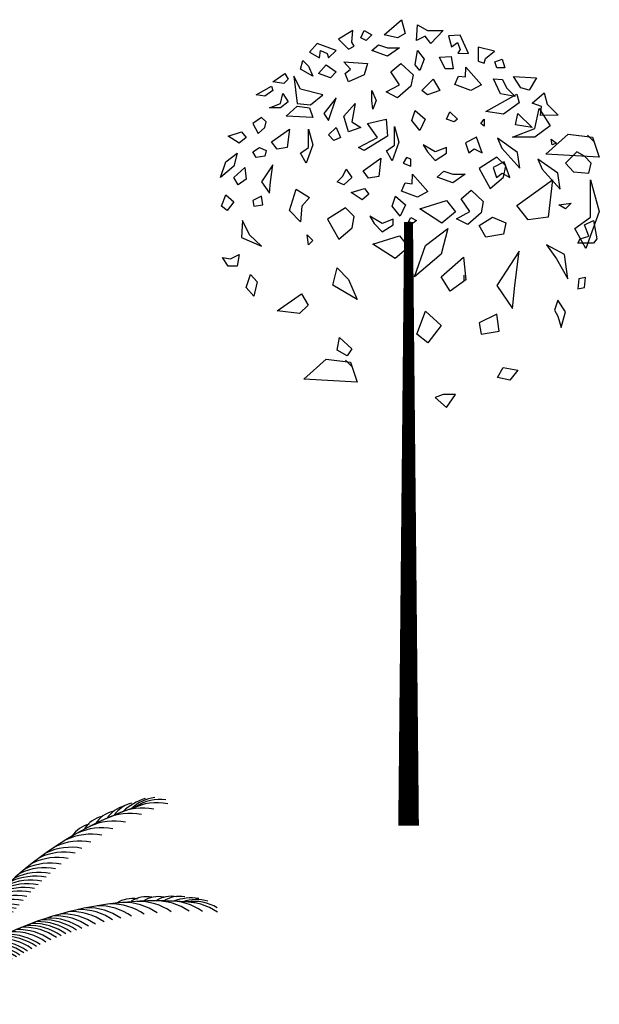
# Model space of a CAD drawing. Extents: x 10915 to 11928, y 9539 to 10230.
# Drawn here: x 11219 to 11222, y 10028 to 10032 of the extents above; entities that cross this region are included whole.
import ezdxf

# ---------------------------------------------------------------- set-up
doc = ezdxf.new("R2010")
doc.units = 0
doc.header["$LTSCALE"] = 25.4
doc.header["$MEASUREMENT"] = 0
doc.layers.add('GRASS_JOINT', color=72, linetype='CONTINUOUS')
doc.layers.add('SHOW', color=82, linetype='CONTINUOUS')

# ---------------------------------------------------------------- blocks, each defined once
blk = doc.blocks.new('GJ')
at = {"layer": 'GRASS_JOINT', "color": 95, "linetype": 'Continuous'}
for p, q in [((0.5898, 2.173), (0.5681, 2.1947)), ((0.1761, 1.7306), (0.1761, 1.7497)), ((-0.1792, 1.4579), (-0.2009, 1.4796))]:
    blk.add_line(p, q, dxfattribs=at)
for points in [[(-0.0224, 2.5613), (-0.0106, 2.5176), (-0.0354, 2.504), (-0.0778, 2.513)], [(-0.1733, 2.4768), (-0.1804, 2.4904), (-0.1769, 2.5266), (-0.2229, 2.4994), (-0.191, 2.4677)], [(-0.2299, 2.4632), (-0.2901, 2.4858), (-0.3149, 2.4586), (-0.283, 2.4405), (-0.2795, 2.4632), (-0.2583, 2.4541), (-0.2547, 2.4405)], [(-0.3361, 2.4314), (-0.3184, 2.4133), (-0.3042, 2.3815), (-0.3432, 2.4042)], [(-0.2618, 2.4178), (-0.2299, 2.3951), (-0.2476, 2.377), (-0.2866, 2.3906)], [(-0.3927, 2.3906), (-0.3821, 2.3724), (-0.3962, 2.3588), (-0.4316, 2.3634)], [(-0.2724, 2.3226), (-0.3432, 2.3407), (-0.3644, 2.3815), (-0.3538, 2.2953), (-0.3113, 2.2908)], [(-0.4351, 2.3498), (-0.4316, 2.3362), (-0.4564, 2.318), (-0.4847, 2.3226)], [(-0.3998, 2.3271), (-0.3821, 2.2999), (-0.4068, 2.2817), (-0.4422, 2.2817), (-0.4068, 2.2953)], [(0.3442, 2.3241), (0.3513, 2.2969), (0.3018, 2.2606), (0.2452, 2.2697)], [(-0.3149, 2.2817), (-0.3042, 2.25), (-0.3891, 2.2545), (-0.3538, 2.2863)], [(-0.2547, 2.2409), (-0.2299, 2.3135), (-0.2689, 2.2636)], [(-0.1698, 2.2953), (-0.1804, 2.2364), (-0.1521, 2.2182), (-0.191, 2.2046), (-0.2052, 2.2545)], [(0.415, 2.2787), (0.4503, 2.2243), (0.4008, 2.188), (0.3301, 2.188), (0.4008, 2.2152)], [(-0.4776, 2.2001), (-0.4564, 2.2182), (-0.4528, 2.2364), (-0.467, 2.25), (-0.4953, 2.2319)], [(-0.0452, 2.2217), (-0.0311, 2.1718), (-0.0523, 2.1129), (-0.07, 2.1446), (-0.0452, 2.1627)], [(-0.5307, 2.2046), (-0.5165, 2.1865), (-0.5377, 2.1684), (-0.5731, 2.191)], [(-0.3785, 2.2137), (-0.3856, 2.1547), (-0.4174, 2.1502), (-0.4351, 2.1729)], [(-0.3184, 2.2137), (-0.3042, 2.1638), (-0.3255, 2.1049), (-0.3432, 2.1366), (-0.3184, 2.1547)], [(-0.2299, 2.2182), (-0.2158, 2.1865), (-0.237, 2.1774), (-0.2547, 2.1956)], [(0.5848, 2.188), (0.606, 2.1245), (0.4362, 2.1336), (0.5069, 2.1971)], [(-0.5448, 2.1366), (-0.5554, 2.0958), (-0.5979, 2.0595), (-0.5802, 2.1094)], [(-0.4953, 2.1411), (-0.4741, 2.1547), (-0.4528, 2.1457), (-0.4564, 2.1275), (-0.4847, 2.123)], [(-0.4316, 2.1003), (-0.467, 2.0459), (-0.4422, 2.0096), (-0.4387, 2.0459)], [(-0.0879, 2.1216), (-0.095, 2.0627), (-0.1268, 2.0581), (-0.1445, 2.0808)], [(0.2593, 2.0248), (0.3018, 2.061), (0.3088, 2.0973), (0.2805, 2.1245), (0.2239, 2.0882)], [(-0.52, 2.0913), (-0.5165, 2.055), (-0.5413, 2.0368), (-0.5554, 2.0595)], [(-0.1981, 2.0867), (-0.1804, 2.0595), (-0.2052, 2.0368), (-0.2264, 2.0459), (-0.2087, 2.064)], [(0.4574, 2.052), (0.4433, 1.934), (0.3796, 1.925), (0.3442, 1.9703)], [(0.5777, 2.052), (0.606, 1.9522), (0.5635, 1.8343), (0.5282, 1.8978), (0.5777, 1.934)], [(-0.5554, 1.9824), (-0.5766, 1.9552), (-0.5943, 1.9688), (-0.5802, 2.0051)], [(-0.3149, 1.996), (-0.3396, 1.9688), (-0.3432, 1.9189), (-0.3785, 1.9552), (-0.3573, 2.0232)], [(-0.1404, 2.0252), (-0.1262, 2.007), (-0.1474, 1.9889), (-0.1828, 2.0116)], [(-0.4953, 1.9869), (-0.4917, 1.9688), (-0.4634, 1.9733), (-0.467, 2.0005)], [(0.1203, 1.9872), (0.1486, 1.9509), (0.1062, 1.9146), (0.0354, 1.9599)], [(-0.2219, 1.8635), (-0.1794, 1.8998), (-0.1724, 1.9361), (-0.2007, 1.9633), (-0.2573, 1.927)], [(-0.5271, 1.9234), (-0.5307, 1.869), (-0.467, 1.8418), (-0.5059, 1.8781)], [(0.2239, 1.9068), (0.2664, 1.934), (0.3088, 1.9159), (0.3018, 1.8796), (0.2452, 1.8705)], [(-0.3219, 1.8781), (-0.3042, 1.86), (-0.3184, 1.8463)], [(0.1249, 1.8978), (0.1036, 1.8161), (0.0187, 1.7436), (0.0541, 1.8433)], [(-0.0283, 1.8749), (0, 1.8386), (-0.0425, 1.8023), (-0.1132, 1.8477)], [(0.3513, 1.8252), (0.2805, 1.7163), (0.3301, 1.6438), (0.3371, 1.7163)], [(-0.5377, 1.8146), (-0.5448, 1.7783), (-0.5731, 1.7783), (-0.5908, 1.8055), (-0.566, 1.801)], [(0.1744, 1.8071), (0.1815, 1.7345), (0.1319, 1.6982), (0.1036, 1.7436)], [(-0.2267, 1.7723), (-0.1913, 1.736), (-0.163, 1.6725), (-0.2409, 1.7179)], [(-0.5024, 1.7511), (-0.4811, 1.7284), (-0.4917, 1.6831), (-0.5165, 1.7103)], [(-0.3399, 1.6906), (-0.3187, 1.6544), (-0.347, 1.6271), (-0.4177, 1.6362)], [(0.1036, 1.5894), (0.0612, 1.5349), (0.0258, 1.5621), (0.0541, 1.6347)], [(0.2239, 1.5984), (0.231, 1.5621), (0.2876, 1.5712), (0.2805, 1.6256)], [(-0.2193, 1.5515), (-0.1804, 1.5153), (-0.1946, 1.4926), (-0.2264, 1.5107)], [(-0.1842, 1.4729), (-0.163, 1.4095), (-0.3328, 1.4185), (-0.2621, 1.482)]]:
    blk.add_lwpolyline(points, close=True, dxfattribs=at)
at = {"layer": 'GRASS_JOINT', "color": 61, "linetype": 'Continuous'}
for points in [[(0.1097, 2.5266), (0.0708, 2.4858), (0.0531, 2.5085), (0.0248, 2.4949), (0.0283, 2.5448), (0.0601, 2.5266)], [(-0.1415, 2.5266), (-0.1167, 2.513), (-0.1344, 2.4949), (-0.1521, 2.504)], [(0.19, 2.4535), (0.1636, 2.5121), (0.1268, 2.5104), (0.1365, 2.475), (0.155, 2.4886), (0.1636, 2.4671), (0.1565, 2.455)], [(-0.0283, 2.4722), (-0.0672, 2.445), (-0.1167, 2.4632), (-0.0955, 2.4813), (-0.0672, 2.4722)], [(0.2397, 2.4231), (0.2443, 2.4378), (0.2725, 2.4609), (0.2207, 2.4742), (0.2208, 2.4292)], [(0.0283, 2.4632), (0.0495, 2.4359), (0.0354, 2.3997), (0.0212, 2.4178)], [(0.1355, 2.444), (0.1419, 2.4054), (0.1166, 2.4051), (0.0987, 2.4422)], [(-0.2052, 2.4269), (-0.1309, 2.4223), (-0.1415, 2.3861), (-0.191, 2.3634), (-0.2016, 2.3906), (-0.184, 2.4042)], [(-0.0248, 2.4223), (0.0142, 2.3861), (0.0071, 2.3498), (-0.0354, 2.3135), (-0.0708, 2.3316), (-0.0283, 2.3543), (-0.0566, 2.3951)], [(0.1819, 2.4104), (0.2312, 2.3546), (0.1981, 2.3365), (0.147, 2.3555), (0.1588, 2.3822), (0.1809, 2.3793)], [(0.2975, 2.4359), (0.3054, 2.4088), (0.28, 2.4084), (0.2739, 2.4274)], [(0.4063, 2.3761), (0.3836, 2.3369), (0.3565, 2.3448), (0.3329, 2.3812)], [(0.0778, 2.3724), (0.0991, 2.3362), (0.0601, 2.3226), (0.0425, 2.3362)], [(0.3391, 2.3174), (0.2923, 2.3256), (0.2701, 2.3735), (0.2979, 2.3713), (0.3115, 2.3449)], [(-0.1167, 2.3362), (-0.1026, 2.3044), (-0.1132, 2.2772), (-0.1167, 2.3044)], [(0.4751, 2.2583), (0.4187, 2.2569), (0.4222, 2.2855), (0.3926, 2.2959), (0.4304, 2.3286), (0.4401, 2.2933)], [(0.0212, 2.2727), (0.0531, 2.2455), (0.0354, 2.2092), (0.0106, 2.2409)], [(0.1309, 2.2681), (0.1557, 2.2455), (0.145, 2.2364), (0.1203, 2.2455)], [(0.3467, 2.2636), (0.3927, 2.2182), (0.3396, 2.2273)], [(-0.0708, 2.2455), (-0.0672, 2.191), (-0.1415, 2.1457), (-0.1592, 2.1547), (-0.0991, 2.1865), (-0.1309, 2.2319)], [(0.2406, 2.2455), (0.2406, 2.2228), (0.23, 2.2319)], [(0.0601, 2.1411), (0.0849, 2.1139), (0.1203, 2.1366), (0.1203, 2.1547), (0.0849, 2.1411), (0.046, 2.1638)], [(0.2335, 2.1378), (0.2158, 2.1877), (0.1804, 2.1696), (0.1911, 2.1378), (0.2087, 2.1514)], [(0.3532, 2.0891), (0.3462, 2.1389), (0.2825, 2.1843), (0.2966, 2.1526)], [(0.4528, 2.182), (0.4705, 2.1684), (0.4564, 2.1638)], [(0.559, 2.1275), (0.5342, 2.1411), (0.4988, 2.1049), (0.5236, 2.0776), (0.5731, 2.0731), (0.5802, 2.1049)], [(0.0071, 2.1185), (-0.0071, 2.123), (-0.0177, 2.1049), (0.0071, 2.0958)], [(0.3219, 2.0595), (0.3042, 2.1094), (0.2689, 2.0913), (0.2795, 2.0595), (0.2972, 2.0731)], [(0.4811, 2.0232), (0.4741, 2.0731), (0.4104, 2.1185), (0.4245, 2.0867)], [(0.012, 2.0708), (0.0613, 2.0151), (0.0282, 1.9969), (-0.0229, 2.0159), (-0.0111, 2.0427), (0.011, 2.0398)], [(0.1796, 2.0704), (0.1407, 2.0431), (0.0912, 2.0613), (0.1124, 2.0794), (0.1407, 2.0704)], [(0.1986, 2.0196), (0.2375, 1.9833), (0.2304, 1.947), (0.188, 1.9107), (0.1526, 1.9289), (0.1951, 1.9515), (0.1668, 1.9924)], [(-0.0414, 2.0003), (-0.0095, 1.9731), (-0.0272, 1.9368), (-0.052, 1.9685)], [(0.5165, 1.9779), (0.4988, 1.9597), (0.4776, 1.9733)], [(-0.1088, 1.9138), (-0.084, 1.8866), (-0.0487, 1.9093), (-0.0487, 1.9274), (-0.084, 1.9138), (-0.123, 1.9365)], [(0.0071, 1.9325), (0.0248, 1.9234), (0.0142, 1.9144), (0, 1.9189)], [(0.559, 1.9098), (0.5873, 1.9234), (0.5979, 1.8645), (0.5873, 1.8509), (0.5377, 1.8509), (0.5448, 1.8645), (0.5731, 1.8736)], [(0.5059, 1.7375), (0.4953, 1.8146), (0.4387, 1.8463), (0.4705, 1.801)], [(0.5413, 1.7375), (0.5377, 1.7058), (0.559, 1.7103), (0.5625, 1.742)], [(0.4847, 1.5833), (0.4988, 1.6332), (0.4741, 1.6695), (0.4634, 1.6377), (0.4741, 1.6196)], [(0.3007, 1.4563), (0.3467, 1.4472), (0.3219, 1.4155), (0.283, 1.4246)], [(0.1203, 1.3293), (0.1486, 1.3701), (0.1097, 1.3701), (0.0849, 1.3611)]]:
    blk.add_lwpolyline(points, close=True, dxfattribs=at)
at = {"layer": 'GRASS_JOINT', "color": 65}
blk.add_lwpolyline([(0, 1.9189, 0.0281, 0.0656, 0), (0, 0, 0.0281, 0.0281, 0)], format="xyseb", dxfattribs=at)
blk = doc.blocks.new('SH')
at = {"layer": 'SHOW', "color": 95}
for points in [[(-0.2542, 3.0501, 0.176572), (-0.0942, 2.0299, 0.172595)], [(-0.0079, 3.0578, 0.167579), (-0.0737, 2.077, 0.164174)], [(0.0079, 3.0578, -0.167579), (0.0737, 2.077, -0.167579)], [(0.2542, 3.0501, -0.176572), (0.0942, 2.0299, -0.176572)], [(-0.9433, 2.6095, -0.179695), (-0.1139, 1.966, -0.174784)], [(0.9433, 2.6095, 0.179695), (0.1139, 1.966, 0.179695)], [(-1.1615, 2.1891, -0.183867), (-0.1224, 1.9232, -0.179769)], [(1.1615, 2.1891, 0.183867), (0.1224, 1.9232, 0.183867)]]:
    blk.add_lwpolyline(points, format="xyb", dxfattribs=at)
at = {"layer": 'SHOW', "color": 57}
for points in [[(-0.1014, 0, 0.072971), (-0.1224, 1.9232, 0.072971)], [(0.1014, 0, -0.08023), (0.1224, 1.9232)]]:
    blk.add_lwpolyline(points, format="xyb", dxfattribs=at)
blk.add_lwpolyline([(-0.1014, 0), (0.1014, 0)], dxfattribs=at)
at = {"layer": 'SHOW', "color": 95}
for centre, radius, start, end in [((-0.0201, 2.9793), 0.2445, 140.4345, 176.833), ((-0.0705, 3.0246), 0.1926, 144.5332, 184.0662), ((-0.2068, 2.9408), 0.2445, 14.9219, 51.3203), ((-0.1668, 2.9954), 0.1926, 7.6887, 47.2217), ((0.2068, 2.9408), 0.2445, 128.6797, 165.0781), ((0.1668, 2.9954), 0.1926, 132.7783, 172.3113), ((0.0201, 2.9793), 0.2445, 3.167, 39.5655), ((0.0705, 3.0246), 0.1926, 355.9338, 35.4668), ((-0.1047, 3.0364), 0.1654, 157.7948, 195.2991), ((0.1357, 3.0139), 0.1654, 146.0399, 183.5442), ((-0.1357, 3.0139), 0.1654, 356.4558, 33.9601), ((0.1047, 3.0364), 0.1654, 344.7009, 22.2052), ((-0.0512, 3.0141), 0.2272, 168.0151, 195.3408), ((-0.0286, 2.9167), 0.2445, 140.4345, 176.833), ((0.1858, 2.8812), 0.2445, 128.6797, 165.0781), ((0.1835, 2.9811), 0.2272, 156.2603, 183.5859), ((-0.1858, 2.8812), 0.2445, 14.9219, 51.3203), ((-0.1835, 2.9811), 0.2272, 356.4141, 23.7397), ((0.0286, 2.9167), 0.2445, 3.167, 39.5655), ((0.0512, 3.0141), 0.2272, 344.6592, 11.9849), ((-0.034, 2.8598), 0.2445, 140.4345, 176.833), ((0.1689, 2.8266), 0.2445, 128.6797, 165.0781), ((0.0597, 2.9618), 0.1204, 152.6737, 196.3942), ((-0.1689, 2.8266), 0.2445, 14.9219, 51.3203), ((-0.0597, 2.9618), 0.1204, 343.6058, 27.3263), ((0.034, 2.8598), 0.2445, 3.167, 39.5655), ((-0.1716, 2.9363), 0.1204, 164.4286, 208.1491), ((-0.1684, 2.9699), 0.1204, 164.4286, 208.1491), ((0.0498, 2.9296), 0.1204, 152.6737, 196.3942), ((-0.0498, 2.9296), 0.1204, 343.6058, 27.3263), ((0.1684, 2.9699), 0.1204, 331.8509, 15.5714), ((0.1716, 2.9363), 0.1204, 331.8509, 15.5714), ((-0.0378, 2.7846), 0.2445, 140.4345, 176.833), ((0.1499, 2.7538), 0.2445, 128.6797, 165.0781), ((0.0357, 2.8775), 0.1204, 152.6737, 196.3942), ((-0.1499, 2.7538), 0.2445, 14.9219, 51.3203), ((-0.0357, 2.8775), 0.1204, 343.6058, 27.3263), ((0.0378, 2.7846), 0.2445, 3.167, 39.5655), ((-0.1748, 2.8825), 0.1204, 164.4286, 208.1491), ((-0.0381, 2.7244), 0.2445, 140.4345, 176.833), ((0.1373, 2.6949), 0.2445, 128.6797, 165.0781), ((0.0218, 2.8285), 0.1204, 152.6737, 196.3942), ((-0.1373, 2.6949), 0.2445, 14.9219, 51.3203), ((-0.0218, 2.8285), 0.1204, 343.6058, 27.3263), ((0.0381, 2.7244), 0.2445, 3.167, 39.5655), ((0.1748, 2.8825), 0.1204, 331.8509, 15.5714), ((-0.1784, 2.8317), 0.1204, 164.4286, 208.1491), ((0.1784, 2.8317), 0.1204, 331.8509, 15.5714), ((-0.1756, 2.7695), 0.1204, 164.4286, 208.1491), ((-0.0363, 2.6697), 0.2445, 140.4345, 176.833), ((0.0119, 2.767), 0.1204, 152.6737, 196.3942), ((0.1279, 2.641), 0.2445, 128.6797, 165.0781), ((-0.1279, 2.641), 0.2445, 14.9219, 51.3203), ((-0.0119, 2.767), 0.1204, 343.6058, 27.3263), ((0.0363, 2.6697), 0.2445, 3.167, 39.5655), ((0.1756, 2.7695), 0.1204, 331.8509, 15.5714), ((-0.0326, 2.6157), 0.2445, 140.4345, 176.833), ((0.1205, 2.5874), 0.2445, 128.6797, 165.0781), ((-0.1205, 2.5874), 0.2445, 14.9219, 51.3203), ((0.0326, 2.6157), 0.2445, 3.167, 39.5655), ((-0.0279, 2.5694), 0.2445, 140.4345, 176.833), ((0.1157, 2.5411), 0.2445, 128.6797, 165.0781), ((-0.1157, 2.5411), 0.2445, 14.9219, 51.3203), ((0.0279, 2.5694), 0.2445, 3.167, 39.5655), ((-0.0233, 2.5343), 0.2445, 140.4345, 176.833), ((0.113, 2.5058), 0.2445, 128.6797, 165.0781), ((-0.113, 2.5058), 0.2445, 14.9219, 51.3203), ((0.0233, 2.5343), 0.2445, 3.167, 39.5655), ((-1.0087, 2.4359), 0.1926, 57.388, 96.921), ((-1.0027, 2.4717), 0.1654, 46.1551, 83.6594), ((-1.0087, 2.414), 0.2272, 46.1134, 73.439), ((-0.0177, 2.4979), 0.2445, 140.4345, 176.833), ((0.1111, 2.469), 0.2445, 128.6797, 165.0781), ((-0.1111, 2.469), 0.2445, 14.9219, 51.3203), ((0.0177, 2.4979), 0.2445, 3.167, 39.5655), ((1.0087, 2.414), 0.2272, 106.561, 133.8866), ((1.0027, 2.4717), 0.1654, 96.3406, 133.8449), ((1.0087, 2.4359), 0.1926, 83.079, 122.612), ((-0.9929, 2.3701), 0.2445, 64.6212, 101.0196), ((-0.934, 2.3476), 0.2445, 64.6212, 101.0196), ((-0.9139, 2.4959), 0.1204, 33.3051, 77.0256), ((-0.8829, 2.4826), 0.1204, 33.3051, 77.0256), ((-0.0109, 2.4601), 0.2445, 140.4345, 176.833), ((0.11, 2.4002), 0.2445, 128.6797, 165.0781), ((0.1101, 2.4306), 0.2445, 128.6797, 165.0781), ((-0.1101, 2.4306), 0.2445, 14.9219, 51.3203), ((-0.11, 2.4002), 0.2445, 14.9219, 51.3203), ((0.0109, 2.4601), 0.2445, 3.167, 39.5655), ((0.8829, 2.4826), 0.1204, 102.9744, 146.6949), ((0.9139, 2.4959), 0.1204, 102.9744, 146.6949), ((0.934, 2.3476), 0.2445, 78.9804, 115.3788), ((0.9929, 2.3701), 0.2445, 78.9804, 115.3788), ((-0.8814, 2.3251), 0.2445, 64.6212, 101.0196), ((-0.834, 2.4597), 0.1204, 33.3051, 77.0256), ((-0.7877, 2.4386), 0.1204, 33.3051, 77.0256), ((-0.0049, 2.4303), 0.2445, 140.4345, 176.833), ((0.0017, 2.4009), 0.2445, 140.4345, 176.833), ((0.1104, 2.3701), 0.2445, 128.6797, 165.0781), ((-0.1104, 2.3701), 0.2445, 14.9219, 51.3203), ((-0.0017, 2.4009), 0.2445, 3.167, 39.5655), ((0.0049, 2.4303), 0.2445, 3.167, 39.5655), ((0.7877, 2.4386), 0.1204, 102.9744, 146.6949), ((0.834, 2.4597), 0.1204, 102.9744, 146.6949), ((0.8814, 2.3251), 0.2445, 78.9804, 115.3788), ((-0.8135, 2.2926), 0.2445, 64.6212, 101.0196), ((-0.7605, 2.2641), 0.2445, 64.6212, 101.0196), ((-0.7344, 2.4064), 0.1204, 33.3051, 77.0256), ((0.0074, 2.3778), 0.2445, 140.4345, 176.833), ((0.0135, 2.3545), 0.2445, 140.4345, 176.833), ((0.1112, 2.3463), 0.2445, 128.6797, 165.0781), ((0.1124, 2.3222), 0.2445, 128.6797, 165.0781), ((-0.1124, 2.3222), 0.2445, 14.9219, 51.3203), ((-0.1112, 2.3463), 0.2445, 14.9219, 51.3203), ((-0.0135, 2.3545), 0.2445, 3.167, 39.5655), ((-0.0074, 2.3778), 0.2445, 3.167, 39.5655), ((0.7344, 2.4064), 0.1204, 102.9744, 146.6949), ((0.7605, 2.2641), 0.2445, 78.9804, 115.3788), ((0.8135, 2.2926), 0.2445, 78.9804, 115.3788), ((-0.7132, 2.2364), 0.2445, 64.6212, 101.0196), ((0.0195, 2.3325), 0.2445, 140.4345, 176.833), ((0.0258, 2.3112), 0.2445, 140.4345, 176.833), ((0.1139, 2.2995), 0.2445, 128.6797, 165.0781), ((0.1157, 2.2774), 0.2445, 128.6797, 165.0781), ((-0.1157, 2.2774), 0.2445, 14.9219, 51.3203), ((-0.1139, 2.2995), 0.2445, 14.9219, 51.3203), ((-0.0258, 2.3112), 0.2445, 3.167, 39.5655), ((-0.0195, 2.3325), 0.2445, 3.167, 39.5655), ((0.7132, 2.2364), 0.2445, 78.9804, 115.3788), ((-0.6676, 2.2073), 0.2445, 64.6212, 101.0196), ((-0.6292, 2.1811), 0.2445, 64.6212, 101.0196), ((0.032, 2.291), 0.2445, 140.4345, 176.833), ((0.04, 2.2666), 0.2445, 140.4345, 176.833), ((0.1177, 2.2563), 0.2445, 128.6797, 165.0781), ((0.1205, 2.2308), 0.2445, 128.6797, 165.0781), ((-0.1205, 2.2308), 0.2445, 14.9219, 51.3203), ((-0.1177, 2.2563), 0.2445, 14.9219, 51.3203), ((-0.04, 2.2666), 0.2445, 3.167, 39.5655), ((-0.032, 2.291), 0.2445, 3.167, 39.5655), ((0.6292, 2.1811), 0.2445, 78.9804, 115.3788), ((0.6676, 2.2073), 0.2445, 78.9804, 115.3788), ((-0.6005, 2.1603), 0.2445, 64.6212, 101.0196), ((-0.5713, 2.1379), 0.2445, 64.6212, 101.0196), ((0.0473, 2.2453), 0.2445, 140.4345, 176.833), ((0.1233, 2.2085), 0.2445, 128.6797, 165.0781), ((-0.1233, 2.2085), 0.2445, 14.9219, 51.3203), ((-0.0473, 2.2453), 0.2445, 3.167, 39.5655), ((0.5713, 2.1379), 0.2445, 78.9804, 115.3788), ((0.6005, 2.1603), 0.2445, 78.9804, 115.3788), ((-0.5413, 2.1139), 0.2445, 64.6212, 101.0196), ((-0.518, 2.0943), 0.2445, 64.6212, 101.0196), ((0.0563, 2.2204), 0.2445, 140.4345, 176.833), ((0.0627, 2.2034), 0.2445, 140.4345, 176.833), ((0.0705, 2.1838), 0.2445, 140.4345, 176.833), ((0.1271, 2.1823), 0.2445, 128.6797, 165.0781), ((0.1299, 2.1643), 0.2445, 128.6797, 165.0781), ((-0.1299, 2.1643), 0.2445, 14.9219, 51.3203), ((-0.1271, 2.1823), 0.2445, 14.9219, 51.3203), ((-0.0705, 2.1838), 0.2445, 3.167, 39.5655), ((-0.0627, 2.2034), 0.2445, 3.167, 39.5655), ((-0.0563, 2.2204), 0.2445, 3.167, 39.5655), ((0.518, 2.0943), 0.2445, 78.9804, 115.3788), ((0.5413, 2.1139), 0.2445, 78.9804, 115.3788), ((-0.4954, 2.0745), 0.2445, 64.6212, 101.0196), ((-0.4777, 2.0585), 0.2445, 64.6212, 101.0196), ((0.0787, 2.1637), 0.2445, 140.4345, 176.833), ((0.0856, 2.1475), 0.2445, 140.4345, 176.833), ((0.1335, 2.1435), 0.2445, 128.6797, 165.0781), ((0.1374, 2.1222), 0.2445, 128.6797, 165.0781), ((0.1409, 2.1049), 0.2445, 128.6797, 165.0781), ((-0.1409, 2.1049), 0.2445, 14.9219, 51.3203), ((-0.1374, 2.1222), 0.2445, 14.9219, 51.3203), ((-0.1335, 2.1435), 0.2445, 14.9219, 51.3203), ((-0.0856, 2.1475), 0.2445, 3.167, 39.5655), ((-0.0787, 2.1637), 0.2445, 3.167, 39.5655), ((0.4777, 2.0585), 0.2445, 78.9804, 115.3788), ((0.4954, 2.0745), 0.2445, 78.9804, 115.3788), ((-0.4601, 2.042), 0.2445, 64.6212, 101.0196), ((-0.4438, 2.0262), 0.2445, 64.6212, 101.0196), ((-0.428, 2.0105), 0.2445, 64.6212, 101.0196), ((0.093, 2.1306), 0.2445, 140.4345, 176.833), ((0.0998, 2.1158), 0.2445, 140.4345, 176.833), ((0.1084, 2.0973), 0.2445, 140.4345, 176.833), ((0.1447, 2.0869), 0.2445, 128.6797, 165.0781), ((0.1483, 2.071), 0.2445, 128.6797, 165.0781), ((-0.1483, 2.071), 0.2445, 14.9219, 51.3203), ((-0.1447, 2.0869), 0.2445, 14.9219, 51.3203), ((-0.1084, 2.0973), 0.2445, 3.167, 39.5655), ((-0.0998, 2.1158), 0.2445, 3.167, 39.5655), ((-0.093, 2.1306), 0.2445, 3.167, 39.5655), ((0.428, 2.0105), 0.2445, 78.9804, 115.3788), ((0.4438, 2.0262), 0.2445, 78.9804, 115.3788), ((0.4601, 2.042), 0.2445, 78.9804, 115.3788), ((-1.0885, 2.0972), 0.1204, 57.2169, 100.9375), ((-1.0548, 2.0976), 0.1204, 57.2169, 100.9375), ((-1.0009, 2.0965), 0.1204, 57.2169, 100.9375), ((-0.9499, 2.096), 0.1204, 57.2169, 100.9375), ((-0.4133, 1.9954), 0.2445, 64.6212, 101.0196), ((-0.3956, 1.9767), 0.2445, 64.6212, 101.0196), ((0.1173, 2.079), 0.2445, 140.4345, 176.833), ((0.153, 2.0511), 0.2445, 128.6797, 165.0781), ((0.158, 2.0314), 0.2445, 128.6797, 165.0781), ((-0.158, 2.0314), 0.2445, 14.9219, 51.3203), ((-0.153, 2.0511), 0.2445, 14.9219, 51.3203), ((-0.1173, 2.079), 0.2445, 3.167, 39.5655), ((0.3956, 1.9767), 0.2445, 78.9804, 115.3788), ((0.4133, 1.9954), 0.2445, 78.9804, 115.3788), ((0.9499, 2.096), 0.1204, 79.0625, 122.7831), ((1.0009, 2.0965), 0.1204, 79.0625, 122.7831), ((1.0548, 2.0976), 0.1204, 79.0625, 122.7831), ((1.0885, 2.0972), 0.1204, 79.0625, 122.7831), ((-1.1098, 1.9501), 0.2445, 88.5331, 124.9315), ((-1.1509, 2.004), 0.1926, 81.2999, 120.8328), ((-1.16, 2.0391), 0.1654, 70.067, 107.5713), ((-1.0468, 1.9535), 0.2445, 88.5331, 124.9315), ((-1.142, 1.9839), 0.2272, 70.0253, 97.3509), ((-0.9896, 1.9543), 0.2445, 88.5331, 124.9315), ((-0.9144, 1.952), 0.2445, 88.5331, 124.9315), ((-0.8544, 1.9475), 0.2445, 88.5331, 124.9315), ((-0.7999, 1.9413), 0.2445, 88.5331, 124.9315), ((-0.8882, 2.0881), 0.1204, 57.2169, 100.9375), ((-0.7464, 1.9332), 0.2445, 88.5331, 124.9315), ((-0.3804, 1.9601), 0.2445, 64.6212, 101.0196), ((-0.3629, 1.9403), 0.2445, 64.6212, 101.0196), ((-0.351, 1.9265), 0.2445, 64.6212, 101.0196), ((0.4083, 1.8397), 0.5373, 141.6166, 171.0658), ((-0.4083, 1.8397), 0.5373, 8.9342, 38.3834), ((0.351, 1.9265), 0.2445, 78.9804, 115.3788), ((0.3629, 1.9403), 0.2445, 78.9804, 115.3788), ((0.3804, 1.9601), 0.2445, 78.9804, 115.3788), ((0.7464, 1.9332), 0.2445, 55.0685, 91.4669), ((0.7999, 1.9413), 0.2445, 55.0685, 91.4669), ((0.8882, 2.0881), 0.1204, 79.0625, 122.7831), ((0.8544, 1.9475), 0.2445, 55.0685, 91.4669), ((0.9144, 1.952), 0.2445, 55.0685, 91.4669), ((0.9896, 1.9543), 0.2445, 55.0685, 91.4669), ((1.0468, 1.9535), 0.2445, 55.0685, 91.4669), ((1.142, 1.9839), 0.2272, 82.6491, 109.9747), ((1.16, 2.0391), 0.1654, 72.4287, 109.933), ((1.1098, 1.9501), 0.2445, 55.0685, 91.4669), ((1.1509, 2.004), 0.1926, 59.1672, 98.7001), ((-0.7007, 1.9248), 0.2445, 88.5331, 124.9315), ((-0.666, 1.9174), 0.2445, 88.5331, 124.9315), ((-0.6303, 1.9088), 0.2445, 88.5331, 124.9315), ((-0.5931, 1.899), 0.2445, 88.5331, 124.9315), ((-0.5639, 1.8906), 0.2445, 88.5331, 124.9315), ((-0.3375, 1.9104), 0.2445, 64.6212, 101.0196), ((-0.3238, 1.8936), 0.2445, 64.6212, 101.0196), ((0.3238, 1.8936), 0.2445, 78.9804, 115.3788), ((0.3375, 1.9104), 0.2445, 78.9804, 115.3788), ((0.5639, 1.8906), 0.2445, 55.0685, 91.4669), ((0.5931, 1.899), 0.2445, 55.0685, 91.4669), ((0.6303, 1.9088), 0.2445, 55.0685, 91.4669), ((0.666, 1.9174), 0.2445, 55.0685, 91.4669), ((0.7007, 1.9248), 0.2445, 55.0685, 91.4669), ((-0.5351, 1.8816), 0.2445, 88.5331, 124.9315), ((-0.5125, 1.8741), 0.2445, 88.5331, 124.9315), ((-0.4898, 1.8662), 0.2445, 88.5331, 124.9315), ((-0.4684, 1.8583), 0.2445, 88.5331, 124.9315), ((-0.4477, 1.8504), 0.2445, 88.5331, 124.9315), ((-0.4281, 1.8426), 0.2445, 88.5331, 124.9315), ((-0.3128, 1.8797), 0.2445, 64.6212, 101.0196), ((-0.3016, 1.8652), 0.2445, 64.6212, 101.0196), ((-0.2917, 1.8521), 0.2445, 64.6212, 101.0196), ((0.2917, 1.8521), 0.2445, 78.9804, 115.3788), ((0.3016, 1.8652), 0.2445, 78.9804, 115.3788), ((0.3128, 1.8797), 0.2445, 78.9804, 115.3788), ((0.4281, 1.8426), 0.2445, 55.0685, 91.4669), ((0.4477, 1.8504), 0.2445, 55.0685, 91.4669), ((0.4684, 1.8583), 0.2445, 55.0685, 91.4669), ((0.4898, 1.8662), 0.2445, 55.0685, 91.4669), ((0.5125, 1.8741), 0.2445, 55.0685, 91.4669), ((0.5351, 1.8816), 0.2445, 55.0685, 91.4669), ((-0.4044, 1.8327), 0.2445, 88.5331, 124.9315), ((-0.3837, 1.8236), 0.2445, 88.5331, 124.9315), ((-0.3596, 1.8126), 0.2445, 88.5331, 124.9315), ((-0.3432, 1.8049), 0.2445, 88.5331, 124.9315), ((-0.2796, 1.8357), 0.2445, 64.6212, 101.0196), ((-0.2678, 1.8191), 0.2445, 64.6212, 101.0196), ((0.2678, 1.8191), 0.2445, 78.9804, 115.3788), ((0.2796, 1.8357), 0.2445, 78.9804, 115.3788), ((0.3432, 1.8049), 0.2445, 55.0685, 91.4669), ((0.3596, 1.8126), 0.2445, 55.0685, 91.4669), ((0.3837, 1.8236), 0.2445, 55.0685, 91.4669), ((0.4044, 1.8327), 0.2445, 55.0685, 91.4669), ((-0.3243, 1.7956), 0.2445, 88.5331, 124.9315), ((-0.305, 1.7857), 0.2445, 88.5331, 124.9315), ((-0.2893, 1.7776), 0.2445, 88.5331, 124.9315), ((-0.2731, 1.7688), 0.2445, 88.5331, 124.9315), ((-0.2589, 1.7609), 0.2445, 88.5331, 124.9315), ((0.2589, 1.7609), 0.2445, 55.0685, 91.4669), ((0.2731, 1.7688), 0.2445, 55.0685, 91.4669), ((0.2893, 1.7776), 0.2445, 55.0685, 91.4669), ((0.305, 1.7857), 0.2445, 55.0685, 91.4669), ((0.3243, 1.7956), 0.2445, 55.0685, 91.4669), ((-0.2411, 1.7508), 0.2445, 88.5331, 124.9315), ((-0.2236, 1.7404), 0.2445, 88.5331, 124.9315), ((0.2236, 1.7404), 0.2445, 55.0685, 91.4669), ((0.2411, 1.7508), 0.2445, 55.0685, 91.4669)]:
    blk.add_arc(centre, radius, start, end, dxfattribs=at)
at = {"layer": 'SHOW', "color": 57}
for centre, radius, start, end in [((1.8861, 1.8767), 1.9287, 171.4878, 186.6232), ((-2.9418, 1.8754), 2.9802, 355.7856, 5.4256), ((-17.5855, 1.8221), 17.5874, 359.10918, 0.89082), ((-8.3657, 0.9434), 8.351, 353.51357, 7.58726), ((-8.3657, 0.9434), 8.331, 353.49793, 7.32611), ((8.3657, 0.9434), 8.351, 172.648, 186.48643), ((8.3657, 0.9434), 8.331, 173.043, 186.50207)]:
    blk.add_arc(centre, radius, start, end, dxfattribs=at)

msp = doc.modelspace()

# ---------------------------------------------------------------- block references
at = {"layer": 'GRASS_JOINT', "xscale": 1.25, "yscale": 1.25, "zscale": 1.25}
msp.add_blockref('GJ', (11221.0275, 10028.3558), dxfattribs=at)
at = {"layer": 'SHOW', "color": 32, "xscale": 0.9375, "yscale": 0.9375, "zscale": 0.9375}
msp.add_blockref('SH', (11219.0965, 10025.9958), dxfattribs=at)

doc.saveas('drawing.dxf')
